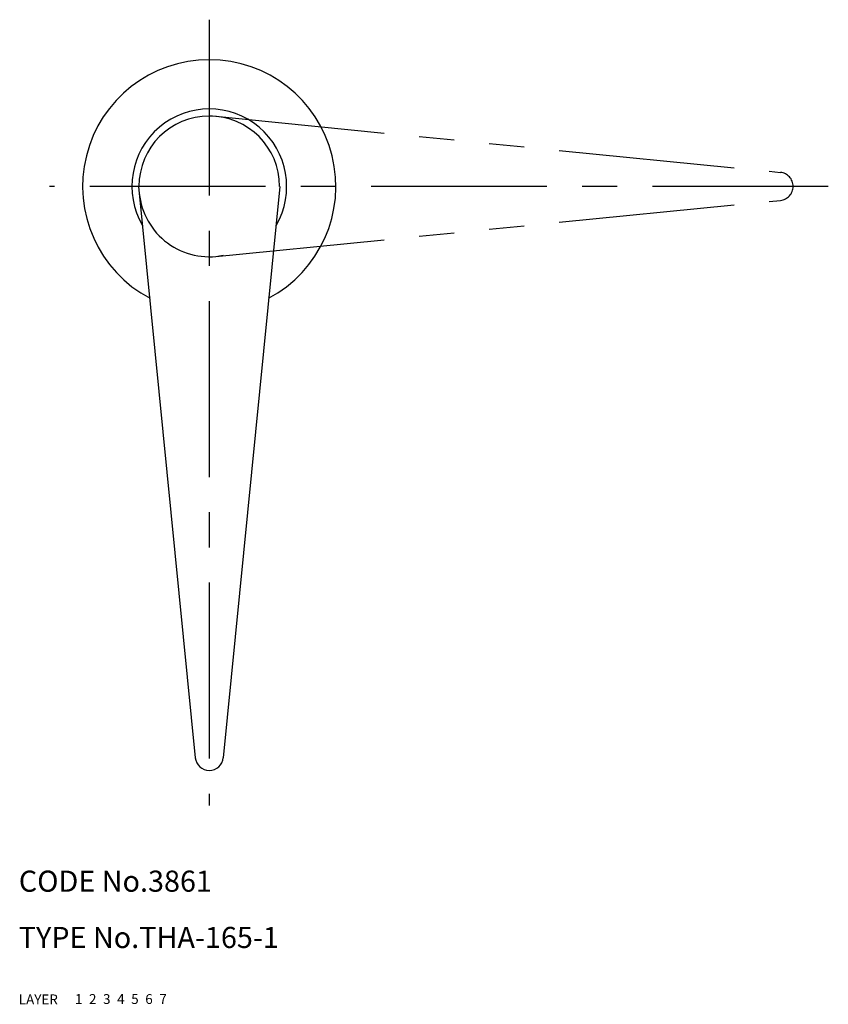
# Model space of a CAD drawing. Extents: x 10 to 344, y 10 to 228.
# Drawn here: x 10 to 125, y 10 to 150 of the extents above; entities that cross this region are included whole.
import ezdxf

# ---------------------------------------------------------------- set-up
doc = ezdxf.new("R2010")
doc.units = 0
doc.header["$LTSCALE"] = 20
doc.header["$MEASUREMENT"] = 0
for name, pattern in [('CENTER', [2, 1.25, -0.25, 0.25, -0.25]), ('DASHED', [0.75, 0.5, -0.25]), ('PHANTOM', [2.5, 1.25, -0.25, 0.25, -0.25, 0.25, -0.25])]:
    doc.linetypes.add(name, pattern=pattern)
for name, color, linetype in [('1', 7, 'CONTINUOUS'), ('2', 4, 'CONTINUOUS'), ('3', 2, 'DASHED'), ('4', 1, 'CENTER'), ('5', 6, 'PHANTOM'), ('6', 5, 'CONTINUOUS'), ('7', 3, 'CONTINUOUS')]:
    doc.layers.add(name, color=color, linetype=linetype)

msp = doc.modelspace()

# ---------------------------------------------------------------- linework, layer by layer
at = {"layer": '1', "linetype": 'Continuous'}
for p, q in [((27.0299, 126.242), (35.0888, 45.0445)), ((47.1281, 126.242), (39.0692, 45.0445))]:
    msp.add_line(p, q, dxfattribs=at)
for centre, radius, start, end in [((37.079, 126.242), 18, 297.9, 242.1), ((37.079, 126.242), 11, 329.712, 210.288), ((37.079, 126.242), 10, 0, 180), ((37.079, 45.2421), 2, 185.668, 354.332)]:
    msp.add_arc(centre, radius, start, end, dxfattribs=at)
at = {"layer": '4', "linetype": 'CENTER'}
for p, q in [((37.079, 149.929507), (37.079, 38.2421)), ((125.079, 126.242), (14.368201, 126.242))]:
    msp.add_line(p, q, dxfattribs=at)
at = {"layer": '5', "linetype": 'PHANTOM'}
for p, q in [((37.079, 136.291), (118.277, 128.232)), ((37.079, 116.193), (118.277, 124.252))]:
    msp.add_line(p, q, dxfattribs=at)
for centre, radius, start, end in [((118.079, 126.242), 2, 275.668, 84.3319), ((37.079, 126.242), 10, 185.668, 281.493)]:
    msp.add_arc(centre, radius, start, end, dxfattribs=at)

# ---------------------------------------------------------------- texts
at = {"layer": '1', "linetype": 'Continuous'}
for s, p in [('LAYER', (10, 10)), ('1', (17.979511, 10.048737))]:
    msp.add_text(s, height=1.4, dxfattribs=at).set_placement(p)
at = {"layer": '2', "linetype": 'Continuous'}
msp.add_text('2', height=1.4, dxfattribs=at).set_placement((19.979511, 10.048737))
at = {"layer": '3', "linetype": 'DASHED'}
msp.add_text('3', height=1.4, dxfattribs=at).set_placement((21.979511, 10.048737))
at = {"layer": '4', "linetype": 'CENTER'}
msp.add_text('4', height=1.4, dxfattribs=at).set_placement((23.979511, 10.048737))
at = {"layer": '5', "linetype": 'PHANTOM'}
msp.add_text('5', height=1.4, dxfattribs=at).set_placement((25.979511, 10.048737))
at = {"layer": '6', "linetype": 'Continuous'}
msp.add_text('6', height=1.4, dxfattribs=at).set_placement((27.979511, 10.048737))
at = {"layer": '7', "linetype": 'Continuous'}
for s, height, p in [('CODE No.3861', 3, (10, 26)), ('TYPE No.THA-165-1', 3, (10, 18)), ('7', 1.4, (29.979511, 10.048737))]:
    msp.add_text(s, height=height, dxfattribs=at).set_placement(p)

doc.saveas('drawing.dxf')
